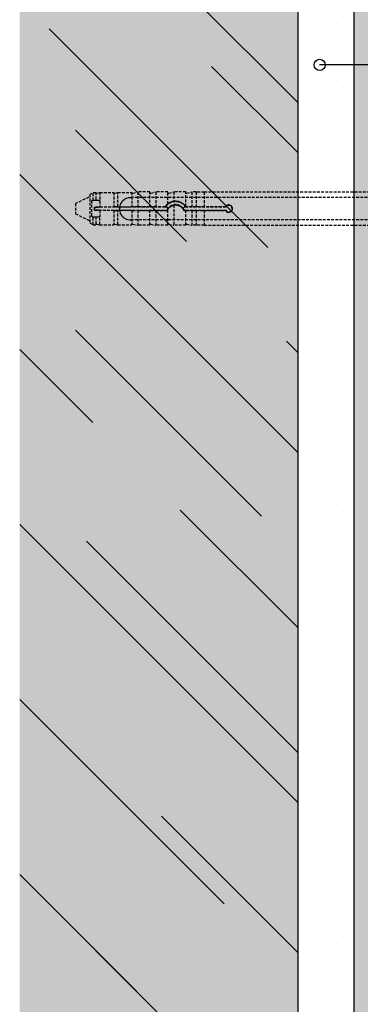
# Model space of a CAD drawing. Extents: x 50228 to 52180, y 25695 to 27016.
# Drawn here: x 50551 to 50613, y 26620 to 26797 of the extents above; entities that cross this region are included whole.
import ezdxf

# ---------------------------------------------------------------- set-up
doc = ezdxf.new("R2010")
doc.units = 0
doc.linetypes.add('DASHED', pattern=[0.75, 0.5, -0.25])
for name, color, linetype in [('BETON', 5, 'CONTINUOUS'), ('KOTEVNI_PRVKY', 7, 'CONTINUOUS'), ('POPISY', 1, 'CONTINUOUS'), ('PROFIL_PLAST', 2, 'CONTINUOUS'), ('SRAFY_BETON', 5, 'CONTINUOUS'), ('TEPELNA_IZOLACE', 6, 'CONTINUOUS'), ('TMEL_LEPENI', 3, 'CONTINUOUS'), ('VYPLN_BETON', 254, 'CONTINUOUS'), ('VYPLN_TEPELNA_IZOLACE_EPS', 7, 'CONTINUOUS')]:
    doc.layers.add(name, color=color, linetype=linetype)

msp = doc.modelspace()

# ---------------------------------------------------------------- hatches: boundary and pattern name
at = {"layer": 'BETON'}
h = msp.add_hatch(dxfattribs=at)
h.set_pattern_fill('ANSI36', color=256, scale=8, angle=90, style=0)
h.paths.add_polyline_path([(50601.34, 26833.83), (50561.34, 26833.83), (50561.34, 26466.59), (50601.34, 26466.59)])
at = {"layer": 'SRAFY_BETON'}
h = msp.add_hatch(dxfattribs=at)
h.set_pattern_fill('ANSI35', color=256, scale=7, angle=90, style=0)
h.paths.add_polyline_path([(50601.34, 26466.59), (50601.34, 26833.83), (50551.34, 26833.83), (50551.34, 26466.59)])
at = {"layer": 'TMEL_LEPENI'}
h = msp.add_hatch(dxfattribs=at)
h.set_pattern_fill('DOTS', color=256, scale=4, angle=-3e-14, style=0)
h.paths.add_polyline_path([(50611.34, 26833.83), (50601.34, 26833.83), (50601.34, 26512.5), (50603.34, 26512.32), (50603.34, 26592.63), (50611.34, 26591.93)])
at = {"layer": 'VYPLN_BETON'}
msp.add_hatch(color=256, dxfattribs=at).paths.add_polyline_path([(50601.34, 26466.59), (50601.34, 26833.83), (50551.34, 26833.83), (50551.34, 26466.59)])
at = {"layer": 'VYPLN_TEPELNA_IZOLACE_EPS'}
msp.add_hatch(color=256, dxfattribs=at).paths.add_polyline_path([(50731.34, 26466.59), (50731.34, 26833.83), (50611.34, 26833.83), (50611.34, 26466.59)])

# ---------------------------------------------------------------- linework, layer by layer
at = {"layer": 'BETON'}
msp.add_line((50601.34, 26466.59), (50601.34, 26833.83), dxfattribs=at)
at = {"layer": 'KOTEVNI_PRVKY', "linetype": 'DASHED'}
for p, q in [((50702.3, 26764.55), (50571.14, 26764.55)), ((50702.3, 26760.55), (50571.16, 26760.55))]:
    msp.add_line(p, q, dxfattribs=at)
at = {"layer": 'KOTEVNI_PRVKY'}
msp.add_arc((50571.25, 26762.55), 2, 86.9094, 272.4981, dxfattribs=at)
at = {"layer": 'POPISY'}
msp.add_line((50770.45, 26788.4), (50605.23, 26788.4), dxfattribs=at)
msp.add_circle((50605.23, 26788.4), 1, dxfattribs=at)
at = {"layer": 'PROFIL_PLAST', "linetype": 'DASHED'}
for p, q in [((50561.34, 26763.5), (50563.92, 26764.75)), ((50563.92, 26765.12), (50564.55, 26765.49)), ((50563.92, 26765.12), (50563.92, 26760.05)), ((50564.55, 26764.05), (50564.43, 26764.05)), ((50564.55, 26764.05), (50564.55, 26765.49)), ((50564.55, 26765.49), (50565.02, 26765.49)), ((50565.02, 26764.05), (50564.55, 26764.05)), ((50565.02, 26765.49), (50565.02, 26764.05)), ((50565.2, 26764.05), (50565.02, 26764.05)), ((50565.2, 26765.36), (50565.73, 26765.49)), ((50565.61, 26764.05), (50565.2, 26764.05)), ((50565.73, 26765.49), (50565.73, 26763.99)), ((50565.73, 26765.49), (50568.25, 26765.49)), ((50568.25, 26765.49), (50568.25, 26762.92)), ((50568.43, 26765.36), (50568.96, 26765.49)), ((50568.96, 26762.92), (50568.96, 26765.49)), ((50568.96, 26765.49), (50571.49, 26765.49)), ((50571.49, 26765.49), (50571.49, 26762.92)), ((50571.67, 26765.36), (50572.59, 26765.58)), ((50572.59, 26765.58), (50572.59, 26762.92)), ((50574.72, 26765.58), (50572.59, 26765.58)), ((50574.72, 26762.92), (50574.72, 26765.58)), ((50574.9, 26765.36), (50575.82, 26765.58)), ((50575.82, 26765.58), (50575.82, 26762.92)), ((50577.95, 26765.58), (50575.82, 26765.58)), ((50577.95, 26763.43), (50577.95, 26765.58)), ((50578.13, 26765.36), (50579.06, 26765.58)), ((50579.06, 26765.58), (50579.06, 26763.88)), ((50581.19, 26765.58), (50579.06, 26765.58)), ((50581.19, 26762.98), (50581.19, 26765.58)), ((50581.37, 26765.36), (50582.29, 26765.58)), ((50582.29, 26765.58), (50582.29, 26762.92)), ((50583.03, 26765.58), (50582.29, 26765.58)), ((50583.03, 26765.58), (50583.03, 26762.92)), ((50584.5, 26765.56), (50583.03, 26765.56)), ((50584.5, 26765.58), (50651.05, 26765.58)), ((50584.5, 26765.58), (50584.5, 26762.92)), ((50561.34, 26763.5), (50561.34, 26761.66)), ((50564.28, 26761.26), (50564.28, 26763.91)), ((50564.8, 26762.84), (50564.79, 26762.85)), ((50564.79, 26762.31), (50564.79, 26762.85)), ((50564.79, 26762.85), (50565.61, 26762.85)), ((50564.8, 26762.33), (50564.79, 26762.31)), ((50565.61, 26762.31), (50564.79, 26762.31)), ((50564.8, 26762.84), (50564.8, 26762.33)), ((50577.51, 26762.84), (50564.8, 26762.84)), ((50564.8, 26762.33), (50577.51, 26762.33)), ((50565.75, 26763.91), (50565.75, 26762.92)), ((50565.75, 26762.86), (50565.75, 26762.92)), ((50565.75, 26762.92), (50568.25, 26762.92)), ((50565.75, 26762.25), (50565.75, 26762.31)), ((50565.75, 26762.25), (50565.75, 26761.26)), ((50568.25, 26762.25), (50565.75, 26762.25)), ((50568.25, 26762.25), (50568.25, 26759.68)), ((50568.96, 26762.92), (50568.43, 26762.91)), ((50568.43, 26762.25), (50568.96, 26762.25)), ((50568.96, 26762.92), (50571.49, 26762.92)), ((50571.49, 26762.25), (50568.96, 26762.25)), ((50568.96, 26759.68), (50568.96, 26762.25)), ((50571.49, 26762.25), (50571.49, 26759.68)), ((50572.59, 26762.92), (50571.67, 26762.91)), ((50571.67, 26762.25), (50572.59, 26762.25)), ((50574.72, 26762.92), (50572.59, 26762.92)), ((50572.59, 26762.25), (50572.59, 26759.59)), ((50572.59, 26762.25), (50574.72, 26762.25)), ((50574.72, 26762.92), (50574.72, 26762.92)), ((50574.72, 26762.25), (50574.72, 26762.25)), ((50574.72, 26759.59), (50574.72, 26762.25)), ((50575.82, 26762.92), (50574.9, 26762.91)), ((50574.9, 26762.25), (50575.82, 26762.25)), ((50577.47, 26762.92), (50575.82, 26762.92)), ((50575.82, 26762.25), (50577.86, 26762.25)), ((50575.82, 26762.25), (50575.82, 26759.59)), ((50577.81, 26762.84), (50577.51, 26762.84)), ((50577.51, 26762.33), (50577.81, 26762.33)), ((50577.95, 26763.43), (50577.95, 26763.43)), ((50577.95, 26762.43), (50577.95, 26762.44)), ((50577.95, 26759.59), (50577.95, 26762.43)), ((50579.06, 26763.21), (50579.06, 26759.59)), ((50580.84, 26762.25), (50581.19, 26762.25)), ((50581.19, 26762.84), (50580.89, 26762.84)), ((50580.89, 26762.33), (50581.19, 26762.33)), ((50581.19, 26762.98), (50581.19, 26762.98)), ((50588.38, 26762.84), (50581.19, 26762.84)), ((50581.19, 26762.33), (50588.38, 26762.33)), ((50581.19, 26762.25), (50581.19, 26762.25)), ((50581.19, 26759.59), (50581.19, 26762.25)), ((50582.29, 26762.92), (50581.37, 26762.91)), ((50581.37, 26762.25), (50582.29, 26762.25)), ((50583.03, 26762.92), (50582.29, 26762.92)), ((50582.29, 26762.25), (50583.03, 26762.25)), ((50582.29, 26762.25), (50582.29, 26759.59)), ((50583.03, 26762.92), (50583.03, 26762.92)), ((50584.5, 26762.92), (50583.03, 26762.92)), ((50583.03, 26762.25), (50583.03, 26762.25)), ((50583.03, 26762.25), (50584.5, 26762.25)), ((50583.03, 26762.25), (50583.03, 26759.59)), ((50588.33, 26762.92), (50584.5, 26762.92)), ((50584.5, 26762.92), (50584.5, 26762.92)), ((50584.5, 26762.25), (50588.33, 26762.25)), ((50584.5, 26762.25), (50584.5, 26762.25)), ((50584.5, 26762.25), (50584.5, 26759.59)), ((50561.34, 26761.66), (50563.92, 26760.42)), ((50564.43, 26761.11), (50564.55, 26761.11)), ((50564.55, 26761.11), (50565.02, 26761.11)), ((50564.55, 26759.68), (50564.55, 26761.11)), ((50565.02, 26761.11), (50565.2, 26761.11)), ((50565.02, 26761.11), (50565.02, 26759.68)), ((50565.2, 26761.11), (50565.61, 26761.11)), ((50565.73, 26759.68), (50565.73, 26761.18)), ((50563.92, 26760.05), (50564.55, 26759.68)), ((50564.55, 26759.68), (50565.02, 26759.68)), ((50565.2, 26759.8), (50565.73, 26759.68)), ((50565.73, 26759.68), (50568.25, 26759.68)), ((50568.43, 26759.8), (50568.96, 26759.68)), ((50568.96, 26759.68), (50571.49, 26759.68)), ((50571.67, 26759.8), (50572.59, 26759.59)), ((50574.72, 26759.59), (50572.59, 26759.59)), ((50574.9, 26759.8), (50575.82, 26759.59)), ((50577.95, 26759.59), (50575.82, 26759.59)), ((50578.13, 26759.8), (50579.06, 26759.59)), ((50581.19, 26759.59), (50579.06, 26759.59)), ((50581.37, 26759.8), (50582.29, 26759.59)), ((50583.03, 26759.59), (50582.29, 26759.59)), ((50584.5, 26759.61), (50583.03, 26759.61)), ((50584.5, 26759.61), (50651.05, 26759.59))]:
    msp.add_line(p, q, dxfattribs=at)
at = {"layer": 'PROFIL_PLAST'}
for p, q in [((50564.79, 26762.34), (50564.79, 26762.34)), ((50564.79, 26762.34), (50564.79, 26762.34)), ((50564.79, 26762.34), (50564.79, 26762.34)), ((50564.79, 26762.34), (50564.79, 26762.34)), ((50564.79, 26762.34), (50564.79, 26762.34)), ((50564.79, 26762.34), (50564.79, 26762.34)), ((50564.79, 26762.34), (50564.79, 26762.34)), ((50564.8, 26762.34), (50564.79, 26762.34)), ((50564.79, 26762.34), (50564.8, 26762.34)), ((50564.79, 26762.34), (50564.8, 26762.34)), ((50564.79, 26762.34), (50564.8, 26762.34)), ((50564.8, 26762.33), (50564.79, 26762.33)), ((50564.79, 26762.33), (50564.79, 26762.33)), ((50564.79, 26762.33), (50564.79, 26762.33)), ((50564.79, 26762.33), (50564.79, 26762.33)), ((50564.79, 26762.33), (50564.8, 26762.33)), ((50564.8, 26762.33), (50564.79, 26762.33)), ((50564.79, 26762.33), (50564.8, 26762.33)), ((50564.79, 26762.33), (50564.8, 26762.33)), ((50564.79, 26762.32), (50564.79, 26762.32)), ((50564.79, 26762.32), (50564.79, 26762.32)), ((50564.79, 26762.32), (50564.79, 26762.32)), ((50564.79, 26762.32), (50564.8, 26762.32)), ((50564.8, 26762.32), (50564.79, 26762.32)), ((50564.8, 26762.32), (50564.79, 26762.32)), ((50564.79, 26762.32), (50564.8, 26762.32)), ((50564.79, 26762.31), (50564.79, 26762.31)), ((50564.79, 26762.31), (50564.79, 26762.31)), ((50564.79, 26762.31), (50564.8, 26762.31)), ((50564.8, 26762.34), (50564.8, 26762.34)), ((50564.8, 26762.33), (50564.8, 26762.33)), ((50564.8, 26762.33), (50564.8, 26762.33)), ((50564.8, 26762.33), (50564.8, 26762.33)), ((50564.8, 26762.32), (50564.8, 26762.32)), ((50564.8, 26762.31), (50564.8, 26762.31)), ((50564.8, 26762.31), (50564.8, 26762.31)), ((50580.83, 26762.27), (50580.83, 26762.27)), ((50580.83, 26762.27), (50580.84, 26762.27)), ((50580.83, 26762.27), (50580.83, 26762.27)), ((50580.83, 26762.27), (50580.83, 26762.27)), ((50580.83, 26762.27), (50580.84, 26762.27)), ((50580.83, 26762.27), (50580.84, 26762.27)), ((50580.83, 26762.26), (50580.84, 26762.26)), ((50580.84, 26762.27), (50580.84, 26762.27)), ((50580.84, 26762.27), (50580.84, 26762.26)), ((50580.84, 26762.27), (50580.84, 26762.26)), ((50580.84, 26762.27), (50580.84, 26762.27)), ((50580.84, 26762.27), (50580.84, 26762.27)), ((50580.84, 26762.26), (50580.84, 26762.26)), ((50580.84, 26762.26), (50580.84, 26762.26)), ((50580.84, 26762.26), (50580.84, 26762.25)), ((50580.84, 26762.26), (50580.84, 26762.26)), ((50580.84, 26762.26), (50580.84, 26762.26)), ((50580.84, 26762.25), (50580.84, 26762.26)), ((50580.84, 26762.26), (50580.84, 26762.26)), ((50580.84, 26762.26), (50580.83, 26762.26)), ((50580.84, 26762.26), (50580.84, 26762.26)), ((50580.84, 26762.26), (50580.84, 26762.26)), ((50580.84, 26762.25), (50580.84, 26762.25)), ((50580.83, 26762.25), (50580.83, 26762.25)), ((50580.83, 26762.25), (50580.83, 26762.24)), ((50580.84, 26762.25), (50580.84, 26762.24)), ((50580.84, 26762.25), (50580.84, 26762.25)), ((50580.84, 26762.25), (50580.83, 26762.25)), ((50580.84, 26762.25), (50580.83, 26762.25)), ((50580.83, 26762.25), (50580.84, 26762.25)), ((50580.83, 26762.24), (50580.83, 26762.24)), ((50580.84, 26762.24), (50580.83, 26762.24)), ((50580.84, 26762.24), (50580.84, 26762.24)), ((50580.83, 26762.24), (50580.84, 26762.24)), ((50580.84, 26762.24), (50580.84, 26762.24)), ((50580.83, 26762.24), (50580.84, 26762.24)), ((50588.32, 26762.26), (50588.32, 26762.26)), ((50588.32, 26762.26), (50588.32, 26762.26)), ((50588.32, 26762.26), (50588.32, 26762.26)), ((50588.32, 26762.26), (50588.32, 26762.26)), ((50588.32, 26762.26), (50588.32, 26762.26)), ((50588.32, 26762.26), (50588.32, 26762.26)), ((50588.32, 26762.26), (50588.33, 26762.26)), ((50588.32, 26762.26), (50588.33, 26762.26)), ((50588.33, 26762.25), (50588.32, 26762.25)), ((50588.32, 26762.24), (50588.32, 26762.24)), ((50588.32, 26762.24), (50588.32, 26762.23)), ((50588.32, 26762.24), (50588.32, 26762.24)), ((50588.32, 26762.24), (50588.32, 26762.24)), ((50588.32, 26762.24), (50588.33, 26762.24)), ((50588.33, 26762.24), (50588.32, 26762.24)), ((50588.33, 26762.24), (50588.32, 26762.24)), ((50588.32, 26762.24), (50588.33, 26762.24)), ((50588.32, 26762.23), (50588.33, 26762.23)), ((50588.33, 26762.26), (50588.33, 26762.25)), ((50588.33, 26762.26), (50588.33, 26762.26)), ((50588.33, 26762.26), (50588.33, 26762.26)), ((50588.33, 26762.26), (50588.33, 26762.26)), ((50588.33, 26762.26), (50588.33, 26762.26)), ((50588.33, 26762.26), (50588.33, 26762.26)), ((50588.33, 26762.25), (50588.33, 26762.25)), ((50588.33, 26762.25), (50588.33, 26762.25)), ((50588.33, 26762.25), (50588.33, 26762.25)), ((50588.33, 26762.25), (50588.33, 26762.25)), ((50588.33, 26762.25), (50588.33, 26762.25)), ((50588.33, 26762.25), (50588.33, 26762.25)), ((50588.33, 26762.25), (50588.33, 26762.25)), ((50588.33, 26762.25), (50588.33, 26762.25)), ((50588.33, 26762.24), (50588.33, 26762.24)), ((50588.33, 26762.24), (50588.33, 26762.24)), ((50588.33, 26762.23), (50588.33, 26762.24)), ((50588.33, 26762.24), (50588.33, 26762.24))]:
    msp.add_line(p, q, dxfattribs=at)
at = {"layer": 'PROFIL_PLAST', "linetype": 'DASHED'}
for points in [[(50564.28, 26763.91), (50564.28, 26763.92), (50564.28, 26763.92), (50564.29, 26763.93), (50564.29, 26763.94), (50564.29, 26763.95), (50564.29, 26763.96), (50564.3, 26763.97), (50564.3, 26763.98), (50564.31, 26763.99), (50564.31, 26764), (50564.32, 26764), (50564.33, 26764.01), (50564.33, 26764.02), (50564.34, 26764.02), (50564.35, 26764.03), (50564.36, 26764.04), (50564.37, 26764.04), (50564.38, 26764.04), (50564.39, 26764.05), (50564.39, 26764.05), (50564.4, 26764.05), (50564.41, 26764.05), (50564.42, 26764.05), (50564.43, 26764.05)], [(50565.61, 26764.05), (50565.61, 26764.05), (50565.62, 26764.05), (50565.62, 26764.05), (50565.63, 26764.05), (50565.64, 26764.05), (50565.64, 26764.05), (50565.65, 26764.05), (50565.66, 26764.04), (50565.66, 26764.04), (50565.67, 26764.04), (50565.67, 26764.04), (50565.68, 26764.03), (50565.68, 26764.03), (50565.69, 26764.03), (50565.69, 26764.02), (50565.7, 26764.02), (50565.7, 26764.02), (50565.71, 26764.01), (50565.71, 26764.01), (50565.71, 26764.01), (50565.72, 26764), (50565.72, 26764), (50565.73, 26763.99), (50565.73, 26763.99)], [(50565.73, 26763.99), (50565.73, 26763.98), (50565.73, 26763.98), (50565.73, 26763.98), (50565.74, 26763.97), (50565.74, 26763.97), (50565.74, 26763.97), (50565.74, 26763.96), (50565.74, 26763.96), (50565.74, 26763.96), (50565.74, 26763.95), (50565.75, 26763.95), (50565.75, 26763.95), (50565.75, 26763.94), (50565.75, 26763.94), (50565.75, 26763.94), (50565.75, 26763.93), (50565.75, 26763.93), (50565.75, 26763.93), (50565.75, 26763.92), (50565.75, 26763.92), (50565.75, 26763.92), (50565.75, 26763.91), (50565.75, 26763.91), (50565.75, 26763.91)], [(50565.75, 26762.86), (50565.75, 26762.85), (50565.74, 26762.85), (50565.73, 26762.85), (50565.71, 26762.85), (50565.69, 26762.85), (50565.66, 26762.85), (50565.63, 26762.85), (50565.61, 26762.85)], [(50565.61, 26762.31), (50565.63, 26762.31), (50565.66, 26762.31), (50565.69, 26762.31), (50565.71, 26762.31), (50565.73, 26762.31), (50565.74, 26762.31), (50565.75, 26762.31), (50565.75, 26762.31)], [(50568.43, 26762.91), (50568.42, 26762.91), (50568.41, 26762.91), (50568.4, 26762.91), (50568.39, 26762.91), (50568.38, 26762.91), (50568.37, 26762.91), (50568.36, 26762.91), (50568.35, 26762.91), (50568.34, 26762.91), (50568.33, 26762.91), (50568.32, 26762.91), (50568.31, 26762.91), (50568.31, 26762.91), (50568.3, 26762.91), (50568.29, 26762.91), (50568.29, 26762.91), (50568.28, 26762.91), (50568.27, 26762.91), (50568.27, 26762.91), (50568.26, 26762.91), (50568.26, 26762.91), (50568.26, 26762.92), (50568.25, 26762.92), (50568.25, 26762.92)], [(50568.25, 26762.25), (50568.25, 26762.25), (50568.26, 26762.25), (50568.26, 26762.25), (50568.26, 26762.25), (50568.27, 26762.25), (50568.27, 26762.25), (50568.28, 26762.25), (50568.29, 26762.25), (50568.29, 26762.25), (50568.3, 26762.25), (50568.31, 26762.25), (50568.31, 26762.25), (50568.32, 26762.25), (50568.33, 26762.25), (50568.34, 26762.25), (50568.35, 26762.25), (50568.36, 26762.25), (50568.37, 26762.25), (50568.38, 26762.25), (50568.39, 26762.25), (50568.4, 26762.25), (50568.41, 26762.25), (50568.42, 26762.25), (50568.43, 26762.25)], [(50571.67, 26762.91), (50571.66, 26762.91), (50571.65, 26762.91), (50571.64, 26762.91), (50571.63, 26762.91), (50571.62, 26762.91), (50571.61, 26762.91), (50571.6, 26762.91), (50571.59, 26762.91), (50571.58, 26762.91), (50571.57, 26762.91), (50571.56, 26762.91), (50571.55, 26762.91), (50571.54, 26762.91), (50571.53, 26762.91), (50571.53, 26762.91), (50571.52, 26762.91), (50571.51, 26762.91), (50571.51, 26762.91), (50571.5, 26762.91), (50571.5, 26762.91), (50571.49, 26762.91), (50571.49, 26762.92), (50571.49, 26762.92), (50571.49, 26762.92)], [(50571.49, 26762.25), (50571.49, 26762.25), (50571.49, 26762.25), (50571.49, 26762.25), (50571.5, 26762.25), (50571.5, 26762.25), (50571.51, 26762.25), (50571.51, 26762.25), (50571.52, 26762.25), (50571.53, 26762.25), (50571.53, 26762.25), (50571.54, 26762.25), (50571.55, 26762.25), (50571.56, 26762.25), (50571.57, 26762.25), (50571.58, 26762.25), (50571.59, 26762.25), (50571.6, 26762.25), (50571.61, 26762.25), (50571.62, 26762.25), (50571.63, 26762.25), (50571.64, 26762.25), (50571.65, 26762.25), (50571.66, 26762.25), (50571.67, 26762.25)], [(50574.9, 26762.91), (50574.89, 26762.91), (50574.88, 26762.91), (50574.87, 26762.91), (50574.86, 26762.91), (50574.85, 26762.91), (50574.83, 26762.91), (50574.82, 26762.91), (50574.81, 26762.91), (50574.8, 26762.91), (50574.79, 26762.91), (50574.78, 26762.91), (50574.78, 26762.91), (50574.77, 26762.91), (50574.76, 26762.91), (50574.75, 26762.91), (50574.75, 26762.91), (50574.74, 26762.91), (50574.73, 26762.91), (50574.73, 26762.91), (50574.73, 26762.92), (50574.72, 26762.92), (50574.72, 26762.92), (50574.72, 26762.92), (50574.72, 26762.92)], [(50574.72, 26762.25), (50574.72, 26762.25), (50574.72, 26762.25), (50574.72, 26762.25), (50574.73, 26762.25), (50574.73, 26762.25), (50574.73, 26762.25), (50574.74, 26762.25), (50574.75, 26762.25), (50574.75, 26762.25), (50574.76, 26762.25), (50574.77, 26762.25), (50574.78, 26762.25), (50574.78, 26762.25), (50574.79, 26762.25), (50574.8, 26762.25), (50574.81, 26762.25), (50574.82, 26762.25), (50574.83, 26762.25), (50574.85, 26762.25), (50574.86, 26762.25), (50574.87, 26762.25), (50574.88, 26762.25), (50574.89, 26762.25), (50574.9, 26762.25)], [(50577.95, 26763.43), (50577.93, 26763.41), (50577.91, 26763.39), (50577.89, 26763.38), (50577.87, 26763.36), (50577.84, 26763.34), (50577.82, 26763.32), (50577.8, 26763.3), (50577.78, 26763.28), (50577.76, 26763.26), (50577.74, 26763.24), (50577.72, 26763.22), (50577.7, 26763.2), (50577.68, 26763.18), (50577.65, 26763.15), (50577.64, 26763.13), (50577.62, 26763.11), (50577.6, 26763.09), (50577.58, 26763.06), (50577.56, 26763.04), (50577.54, 26763.02), (50577.52, 26762.99), (50577.5, 26762.97), (50577.48, 26762.94), (50577.47, 26762.92)], [(50577.51, 26762.84), (50577.51, 26762.84), (50577.51, 26762.85), (50577.5, 26762.85), (50577.5, 26762.85), (50577.5, 26762.86), (50577.5, 26762.86), (50577.5, 26762.86), (50577.49, 26762.87), (50577.49, 26762.87), (50577.49, 26762.87), (50577.49, 26762.88), (50577.49, 26762.88), (50577.49, 26762.88), (50577.48, 26762.89), (50577.48, 26762.89), (50577.48, 26762.89), (50577.48, 26762.9), (50577.48, 26762.9), (50577.48, 26762.9), (50577.47, 26762.9), (50577.47, 26762.91), (50577.47, 26762.91), (50577.47, 26762.91), (50577.47, 26762.92)], [(50577.81, 26762.33), (50577.81, 26762.32), (50577.82, 26762.32), (50577.82, 26762.32), (50577.82, 26762.31), (50577.82, 26762.31), (50577.82, 26762.31), (50577.83, 26762.3), (50577.83, 26762.3), (50577.83, 26762.3), (50577.83, 26762.29), (50577.83, 26762.29), (50577.84, 26762.29), (50577.84, 26762.28), (50577.84, 26762.28), (50577.84, 26762.28), (50577.84, 26762.27), (50577.85, 26762.27), (50577.85, 26762.27), (50577.85, 26762.26), (50577.85, 26762.26), (50577.86, 26762.26), (50577.86, 26762.25), (50577.86, 26762.25), (50577.86, 26762.25)], [(50577.86, 26762.25), (50577.87, 26762.26), (50577.87, 26762.26), (50577.87, 26762.27), (50577.88, 26762.28), (50577.88, 26762.29), (50577.88, 26762.3), (50577.89, 26762.3), (50577.89, 26762.31), (50577.89, 26762.32), (50577.9, 26762.33), (50577.9, 26762.33), (50577.9, 26762.34), (50577.91, 26762.35), (50577.91, 26762.36), (50577.92, 26762.36), (50577.92, 26762.37), (50577.92, 26762.38), (50577.93, 26762.39), (50577.93, 26762.4), (50577.94, 26762.4), (50577.94, 26762.41), (50577.95, 26762.42), (50577.95, 26762.43), (50577.95, 26762.43)], [(50578.13, 26763.55), (50578.12, 26763.54), (50578.11, 26763.53), (50578.1, 26763.53), (50578.09, 26763.52), (50578.08, 26763.51), (50578.07, 26763.51), (50578.06, 26763.5), (50578.05, 26763.49), (50578.04, 26763.49), (50578.03, 26763.48), (50578.02, 26763.47), (50578.01, 26763.47), (50578, 26763.46), (50578, 26763.46), (50577.99, 26763.45), (50577.98, 26763.45), (50577.98, 26763.44), (50577.97, 26763.44), (50577.97, 26763.43), (50577.96, 26763.43), (50577.96, 26763.43), (50577.96, 26763.43), (50577.95, 26763.43), (50577.95, 26763.43)], [(50577.95, 26762.44), (50577.95, 26762.44), (50577.96, 26762.44), (50577.96, 26762.45), (50577.96, 26762.45), (50577.96, 26762.46), (50577.97, 26762.47), (50577.97, 26762.47), (50577.98, 26762.48), (50577.99, 26762.49), (50577.99, 26762.51), (50578, 26762.52), (50578.01, 26762.53), (50578.02, 26762.54), (50578.03, 26762.56), (50578.04, 26762.57), (50578.05, 26762.58), (50578.06, 26762.6), (50578.07, 26762.61), (50578.08, 26762.63), (50578.09, 26762.64), (50578.1, 26762.65), (50578.11, 26762.67), (50578.12, 26762.68), (50578.13, 26762.69)], [(50579.06, 26763.88), (50579.02, 26763.88), (50578.98, 26763.87), (50578.94, 26763.86), (50578.9, 26763.86), (50578.86, 26763.85), (50578.82, 26763.84), (50578.78, 26763.83), (50578.74, 26763.82), (50578.7, 26763.81), (50578.66, 26763.79), (50578.62, 26763.78), (50578.58, 26763.77), (50578.54, 26763.75), (50578.51, 26763.74), (50578.47, 26763.72), (50578.43, 26763.71), (50578.39, 26763.69), (50578.35, 26763.67), (50578.31, 26763.65), (50578.28, 26763.63), (50578.24, 26763.61), (50578.21, 26763.59), (50578.17, 26763.57), (50578.13, 26763.55)], [(50578.13, 26762.69), (50578.16, 26762.73), (50578.19, 26762.76), (50578.22, 26762.79), (50578.26, 26762.82), (50578.29, 26762.85), (50578.32, 26762.88), (50578.36, 26762.9), (50578.39, 26762.93), (50578.43, 26762.96), (50578.47, 26762.98), (50578.51, 26763.01), (50578.55, 26763.03), (50578.59, 26763.05), (50578.63, 26763.07), (50578.67, 26763.09), (50578.71, 26763.11), (50578.75, 26763.13), (50578.8, 26763.14), (50578.84, 26763.16), (50578.88, 26763.17), (50578.93, 26763.18), (50578.97, 26763.2), (50579.01, 26763.21), (50579.06, 26763.21)], [(50581.19, 26762.98), (50581.12, 26763.06), (50581.06, 26763.14), (50580.99, 26763.21), (50580.92, 26763.28), (50580.84, 26763.35), (50580.77, 26763.41), (50580.69, 26763.47), (50580.61, 26763.53), (50580.52, 26763.58), (50580.44, 26763.63), (50580.34, 26763.68), (50580.25, 26763.72), (50580.15, 26763.76), (50580.06, 26763.79), (50579.96, 26763.82), (50579.86, 26763.85), (50579.76, 26763.87), (50579.65, 26763.88), (50579.55, 26763.89), (50579.45, 26763.9), (50579.36, 26763.9), (50579.26, 26763.9), (50579.16, 26763.89), (50579.06, 26763.88)], [(50579.06, 26763.21), (50579.15, 26763.23), (50579.24, 26763.24), (50579.33, 26763.24), (50579.41, 26763.24), (50579.5, 26763.23), (50579.59, 26763.22), (50579.68, 26763.21), (50579.77, 26763.18), (50579.86, 26763.16), (50579.95, 26763.12), (50580.04, 26763.09), (50580.12, 26763.05), (50580.2, 26763), (50580.28, 26762.95), (50580.35, 26762.89), (50580.42, 26762.83), (50580.48, 26762.77), (50580.54, 26762.71), (50580.6, 26762.64), (50580.66, 26762.57), (50580.71, 26762.49), (50580.76, 26762.41), (50580.8, 26762.33), (50580.84, 26762.25)], [(50580.89, 26762.33), (50580.89, 26762.32), (50580.89, 26762.32), (50580.88, 26762.32), (50580.88, 26762.31), (50580.88, 26762.31), (50580.88, 26762.31), (50580.87, 26762.3), (50580.87, 26762.3), (50580.87, 26762.3), (50580.87, 26762.29), (50580.87, 26762.29), (50580.86, 26762.29), (50580.86, 26762.28), (50580.86, 26762.28), (50580.86, 26762.28), (50580.86, 26762.27), (50580.85, 26762.27), (50580.85, 26762.27), (50580.85, 26762.26), (50580.85, 26762.26), (50580.85, 26762.26), (50580.84, 26762.25), (50580.84, 26762.25), (50580.84, 26762.25)], [(50581.23, 26762.91), (50581.23, 26762.92), (50581.23, 26762.92), (50581.22, 26762.93), (50581.22, 26762.93), (50581.22, 26762.93), (50581.21, 26762.94), (50581.21, 26762.94), (50581.21, 26762.94), (50581.21, 26762.95), (50581.21, 26762.95), (50581.2, 26762.95), (50581.2, 26762.96), (50581.2, 26762.96), (50581.2, 26762.96), (50581.2, 26762.97), (50581.19, 26762.97), (50581.19, 26762.97), (50581.19, 26762.97), (50581.19, 26762.97), (50581.19, 26762.98), (50581.19, 26762.98), (50581.19, 26762.98), (50581.19, 26762.98), (50581.19, 26762.98)], [(50581.19, 26762.84), (50581.19, 26762.84), (50581.2, 26762.85), (50581.2, 26762.85), (50581.2, 26762.85), (50581.2, 26762.86), (50581.2, 26762.86), (50581.2, 26762.86), (50581.2, 26762.86), (50581.21, 26762.87), (50581.21, 26762.87), (50581.21, 26762.87), (50581.21, 26762.88), (50581.21, 26762.88), (50581.21, 26762.88), (50581.22, 26762.89), (50581.22, 26762.89), (50581.22, 26762.89), (50581.22, 26762.89), (50581.22, 26762.9), (50581.22, 26762.9), (50581.23, 26762.9), (50581.23, 26762.91), (50581.23, 26762.91), (50581.23, 26762.91)], [(50581.19, 26762.25), (50581.19, 26762.25), (50581.19, 26762.25), (50581.19, 26762.25), (50581.19, 26762.25), (50581.2, 26762.25), (50581.2, 26762.25), (50581.21, 26762.25), (50581.21, 26762.25), (50581.22, 26762.25), (50581.23, 26762.25), (50581.23, 26762.25), (50581.24, 26762.25), (50581.25, 26762.25), (50581.26, 26762.25), (50581.27, 26762.25), (50581.28, 26762.25), (50581.29, 26762.25), (50581.3, 26762.25), (50581.31, 26762.25), (50581.32, 26762.25), (50581.34, 26762.25), (50581.35, 26762.25), (50581.36, 26762.25), (50581.37, 26762.25)], [(50581.37, 26762.91), (50581.36, 26762.91), (50581.36, 26762.91), (50581.35, 26762.91), (50581.34, 26762.91), (50581.34, 26762.91), (50581.33, 26762.91), (50581.33, 26762.91), (50581.32, 26762.91), (50581.31, 26762.91), (50581.31, 26762.91), (50581.3, 26762.91), (50581.29, 26762.91), (50581.29, 26762.91), (50581.28, 26762.91), (50581.28, 26762.91), (50581.27, 26762.91), (50581.27, 26762.91), (50581.26, 26762.91), (50581.26, 26762.91), (50581.25, 26762.91), (50581.24, 26762.91), (50581.24, 26762.91), (50581.24, 26762.91), (50581.23, 26762.91)], [(50588.33, 26762.25), (50588.42, 26762.13), (50588.52, 26762.04), (50588.65, 26761.97), (50588.79, 26761.93), (50588.93, 26761.92), (50589.08, 26761.94), (50589.21, 26761.99), (50589.33, 26762.08), (50589.43, 26762.18), (50589.51, 26762.3), (50589.56, 26762.44), (50589.57, 26762.58), (50589.56, 26762.73), (50589.51, 26762.86), (50589.43, 26762.99), (50589.33, 26763.09), (50589.21, 26763.17), (50589.08, 26763.22), (50588.93, 26763.25), (50588.79, 26763.24), (50588.65, 26763.2), (50588.52, 26763.13), (50588.42, 26763.03), (50588.33, 26762.92)], [(50588.38, 26762.84), (50588.37, 26762.84), (50588.37, 26762.85), (50588.37, 26762.85), (50588.37, 26762.85), (50588.37, 26762.86), (50588.36, 26762.86), (50588.36, 26762.86), (50588.36, 26762.87), (50588.36, 26762.87), (50588.36, 26762.87), (50588.36, 26762.88), (50588.35, 26762.88), (50588.35, 26762.88), (50588.35, 26762.88), (50588.35, 26762.89), (50588.35, 26762.89), (50588.34, 26762.89), (50588.34, 26762.9), (50588.34, 26762.9), (50588.34, 26762.9), (50588.34, 26762.91), (50588.33, 26762.91), (50588.33, 26762.91), (50588.33, 26762.92)], [(50588.38, 26762.33), (50588.37, 26762.32), (50588.37, 26762.32), (50588.37, 26762.32), (50588.37, 26762.31), (50588.37, 26762.31), (50588.36, 26762.31), (50588.36, 26762.3), (50588.36, 26762.3), (50588.36, 26762.3), (50588.36, 26762.29), (50588.36, 26762.29), (50588.35, 26762.29), (50588.35, 26762.28), (50588.35, 26762.28), (50588.35, 26762.28), (50588.35, 26762.27), (50588.34, 26762.27), (50588.34, 26762.27), (50588.34, 26762.26), (50588.34, 26762.26), (50588.34, 26762.26), (50588.33, 26762.25), (50588.33, 26762.25), (50588.33, 26762.25)], [(50564.43, 26761.11), (50564.42, 26761.11), (50564.41, 26761.11), (50564.4, 26761.12), (50564.39, 26761.12), (50564.39, 26761.12), (50564.38, 26761.12), (50564.37, 26761.13), (50564.36, 26761.13), (50564.35, 26761.14), (50564.34, 26761.14), (50564.33, 26761.15), (50564.33, 26761.15), (50564.32, 26761.16), (50564.31, 26761.17), (50564.31, 26761.18), (50564.3, 26761.19), (50564.3, 26761.2), (50564.29, 26761.2), (50564.29, 26761.21), (50564.29, 26761.22), (50564.29, 26761.23), (50564.28, 26761.24), (50564.28, 26761.25), (50564.28, 26761.26)], [(50565.73, 26761.18), (50565.73, 26761.17), (50565.72, 26761.17), (50565.72, 26761.16), (50565.71, 26761.16), (50565.71, 26761.16), (50565.71, 26761.15), (50565.7, 26761.15), (50565.7, 26761.14), (50565.69, 26761.14), (50565.69, 26761.14), (50565.68, 26761.13), (50565.68, 26761.13), (50565.67, 26761.13), (50565.67, 26761.13), (50565.66, 26761.12), (50565.66, 26761.12), (50565.65, 26761.12), (50565.64, 26761.12), (50565.64, 26761.12), (50565.63, 26761.12), (50565.62, 26761.11), (50565.62, 26761.11), (50565.61, 26761.11), (50565.61, 26761.11)], [(50565.75, 26761.26), (50565.75, 26761.26), (50565.75, 26761.25), (50565.75, 26761.25), (50565.75, 26761.25), (50565.75, 26761.24), (50565.75, 26761.24), (50565.75, 26761.24), (50565.75, 26761.23), (50565.75, 26761.23), (50565.75, 26761.23), (50565.75, 26761.22), (50565.75, 26761.22), (50565.75, 26761.21), (50565.74, 26761.21), (50565.74, 26761.21), (50565.74, 26761.2), (50565.74, 26761.2), (50565.74, 26761.2), (50565.74, 26761.19), (50565.74, 26761.19), (50565.73, 26761.19), (50565.73, 26761.19), (50565.73, 26761.18), (50565.73, 26761.18)]]:
    msp.add_lwpolyline(points, dxfattribs=at)
at = {"layer": 'PROFIL_PLAST'}
for centre in [(50564.79, 26762.34), (50580.83, 26762.27), (50588.32, 26762.26)]:
    msp.add_circle(centre, 0.001, dxfattribs=at)
at = {"layer": 'PROFIL_PLAST', "linetype": 'DASHED'}
for centre, radius, start, end in [((50565.16, 26765.5), 0.147, 187.3296, 283.2), ((50568.4, 26765.5), 0.147, 187.3296, 283.2), ((50571.63, 26765.5), 0.147, 187.3296, 283.2), ((50574.87, 26765.5), 0.147, 180, 283.2), ((50578.1, 26765.5), 0.147, 180, 283.2), ((50581.33, 26765.5), 0.147, 180, 283.2), ((50579.35, 26761.63), 2.2, 33.367, 146.633), ((50579.35, 26763.54), 1.69, 204.3962, 214.4174), ((50579.35, 26761.63), 1.69, 145.5826, 155.6038), ((50579.35, 26761.63), 1.69, 34.4174, 145.5826), ((50579.35, 26763.54), 1.69, 325.5826, 335.6038), ((50579.35, 26761.63), 1.69, 24.3962, 34.4174), ((50588.91, 26762.58), 0.588, 205.9445, 154.0555), ((50565.16, 26759.66), 0.147, 76.8, 172.6704), ((50568.4, 26759.66), 0.147, 76.8, 172.6704), ((50571.63, 26759.66), 0.147, 76.8, 172.6704), ((50574.87, 26759.66), 0.147, 76.8, 180), ((50578.1, 26759.66), 0.147, 76.8, 180), ((50581.33, 26759.66), 0.147, 76.8, 180)]:
    msp.add_arc(centre, radius, start, end, dxfattribs=at)
at = {"layer": 'TEPELNA_IZOLACE'}
msp.add_line((50611.34, 26833.83), (50611.34, 26511.63), dxfattribs=at)

doc.saveas('drawing.dxf')
